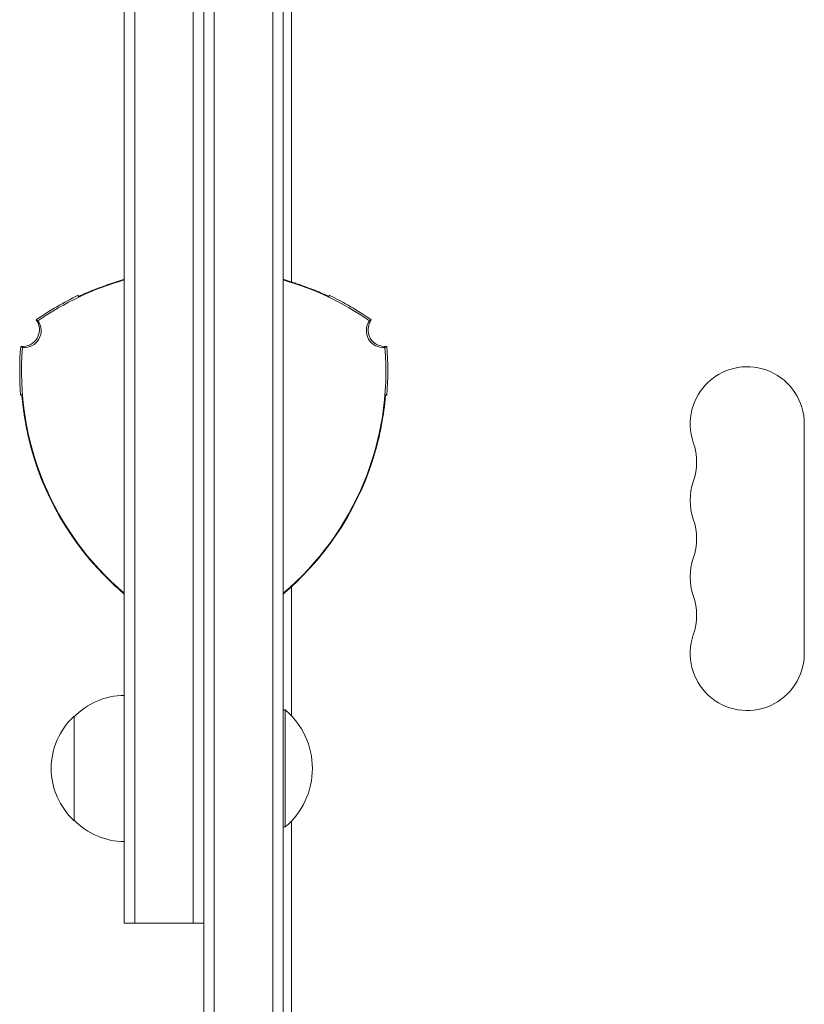
# Model space of a CAD drawing. Units: millimetres. Extents: x -5902 to 7318, y -6145 to 7245.
# Drawn here: x -3773 to -3586, y 1274 to 1510 of the extents above; entities that cross this region are included whole.
import ezdxf

# ---------------------------------------------------------------- set-up
doc = ezdxf.new("R2010")
doc.units = ezdxf.units.MM
doc.header["$LTSCALE"] = 20
doc.layers.add('2d', color=230, linetype='Continuous')

msp = doc.modelspace()

# ---------------------------------------------------------------- linework, layer by layer
at = {"layer": '2d', "lineweight": 0}
for p, q in [((-3729.23, 1070.19), (-3729.23, 2050.59)), ((-3726.73, 2050.59), (-3726.73, 1070.19)), ((-3712.73, 2048.45), (-3712.73, 1072.33)), ((-3710.23, 2048.39), (-3710.23, 1072.39)), ((-3748.23, 1827.44), (-3748.23, 1293.34)), ((-3745.73, 1827.44), (-3745.73, 1293.34)), ((-3731.73, 1293.34), (-3731.73, 1827.44)), ((-3708.23, 1523.9), (-3708.23, 1446.85)), ((-3585.58, 1412.89), (-3585.58, 1357.89)), ((-3708.23, 1373.9), (-3708.23, 1342.97)), ((-3710.23, 1344.39), (-3709.73, 1344.39)), ((-3709.73, 1316.39), (-3709.73, 1344.39)), ((-3760.23, 1317.89), (-3760.23, 1342.89)), ((-3708.23, 1317.81), (-3708.23, 1123.64)), ((-3710.23, 1316.39), (-3709.73, 1316.39)), ((-3748.23, 1293.34), (-3729.23, 1293.34))]:
    msp.add_line(p, q, dxfattribs=at)
for centre, radius, start, end in [((-3729.23, 1380.39), 69.56, 105.8507, 124.7745), ((-3729.23, 1380.39), 69.65, 105.8303, 106.6872), ((-3729.23, 1380.39), 69.7, 105.8189, 106.5907), ((-3729.23, 1380.39), 69.7, 73.4093, 74.1811), ((-3729.23, 1380.39), 69.65, 73.3128, 74.1697), ((-3729.23, 1380.39), 69.56, 55.2255, 74.1493), ((-3729.23, 1380.39), 70, 115.3769, 124.9387), ((-3729.23, 1380.39), 70, 55.0613, 64.6231), ((-3772.53, 1435.39), 4, 263.424, 36.5759), ((-3685.93, 1435.39), 4, 143.424, 276.576), ((-3772.12, 1435.15), 4, 263.578, 36.422), ((-3686.34, 1435.15), 4, 143.578, 276.422), ((-3703.25, 1425.39), 70, 175.0613, 184.6231), ((-3703.25, 1425.39), 69.56, 175.2255, 229.7133), ((-3755.21, 1425.39), 69.56, 310.2867, 4.7745), ((-3755.21, 1425.39), 70, 355.3769, 4.9387), ((-3599.23, 1412.89), 13.65, 0, 199.1099), ((-3703.25, 1425.39), 69.65, 193.3128, 226.6872), ((-3755.21, 1425.39), 69.65, 313.3128, 346.6872), ((-3703.25, 1425.39), 69.7, 193.4093, 226.5907), ((-3755.21, 1425.39), 69.7, 313.4093, 346.5907), ((-3625.69, 1403.72), 14.35, 340.8901, 19.1099), ((-3599.23, 1394.55), 13.65, 160.8901, 199.1099), ((-3625.69, 1385.39), 14.35, 340.8901, 19.1099), ((-3599.23, 1376.22), 13.65, 160.8901, 199.1099), ((-3625.69, 1367.05), 14.35, 340.8901, 19.1099), ((-3599.23, 1357.89), 13.65, 160.8901, 0), ((-3748.04, 1330.89), 17, 90.6413, 135.8135), ((-3721.56, 1330.39), 18.33, 310.1905, 49.8095), ((-3748.71, 1330.39), 17, 132.6679, 227.3321), ((-3748.04, 1329.88), 17, 224.1865, 269.3587)]:
    msp.add_arc(centre, radius, start, end, dxfattribs=at)
for points, knots in [([(-3749.23, 1447.1), (-3749.88, 1446.91), (-3750.52, 1446.71), (-3751.47, 1446.4), (-3751.78, 1446.29), (-3752.39, 1446.08), (-3752.7, 1445.97), (-3753.59, 1445.65), (-3754.16, 1445.44), (-3754.96, 1445.13), (-3755.22, 1445.02), (-3755.73, 1444.82), (-3755.98, 1444.72), (-3756.67, 1444.44), (-3757.09, 1444.26), (-3757.83, 1443.94), (-3758.16, 1443.8), (-3758.68, 1443.57), (-3758.88, 1443.48), (-3759.09, 1443.39), (-3759.14, 1443.37), (-3759.21, 1443.34), (-3759.23, 1443.34), (-3759.23, 1443.34)], [0, 0, 0, 0, 0.0020177, 0.0020177, 0.00302656, 0.00302656, 0.00403541, 0.00403541, 0.00605311, 0.00605311, 0.00706196, 0.00706196, 0.00807082, 0.00807082, 0.01008852, 0.01008852, 0.01210623, 0.01210623, 0.01412393, 0.01412393, 0.01513278, 0.01513278, 0.01614163, 0.01614163, 0.01614163, 0.01614163]), ([(-3758.22, 1443.77), (-3757.99, 1443.88), (-3757.72, 1444), (-3757.23, 1444.21), (-3757.03, 1444.3), (-3756.6, 1444.49), (-3756.38, 1444.58), (-3755.92, 1444.78), (-3755.67, 1444.88), (-3755.16, 1445.08), (-3754.9, 1445.19), (-3754.09, 1445.51), (-3753.52, 1445.72), (-3752.33, 1446.15), (-3751.7, 1446.37), (-3750.43, 1446.79), (-3749.79, 1446.99), (-3749.13, 1447.18)], [0.00445418, 0.00445418, 0.00445418, 0.00445418, 0.00607957, 0.00607957, 0.00709283, 0.00709283, 0.00810609, 0.00810609, 0.00911935, 0.00911935, 0.01013261, 0.01013261, 0.01215913, 0.01215913, 0.01418566, 0.01418566, 0.01621218, 0.01621218, 0.01621218, 0.01621218]), ([(-3709.33, 1447.18), (-3708.67, 1446.99), (-3708.03, 1446.79), (-3707.08, 1446.47), (-3706.77, 1446.37), (-3706.15, 1446.15), (-3705.84, 1446.05), (-3704.94, 1445.72), (-3704.37, 1445.51), (-3703.56, 1445.19), (-3703.3, 1445.08), (-3702.79, 1444.88), (-3702.55, 1444.78), (-3701.84, 1444.48), (-3701.42, 1444.3), (-3700.86, 1444.05), (-3700.68, 1443.97), (-3700.42, 1443.85), (-3700.33, 1443.81), (-3700.24, 1443.77)], [0, 0, 0, 0, 0.00202673, 0.00202673, 0.00304009, 0.00304009, 0.00405346, 0.00405346, 0.00608019, 0.00608019, 0.00709355, 0.00709355, 0.00810691, 0.00810691, 0.01013364, 0.01013364, 0.01114701, 0.01114701, 0.01176866, 0.01176866, 0.01176866, 0.01176866]), ([(-3699.23, 1443.34), (-3699.23, 1443.34), (-3699.3, 1443.36), (-3699.5, 1443.45), (-3699.58, 1443.48), (-3699.79, 1443.57), (-3699.9, 1443.62), (-3700.3, 1443.8), (-3700.61, 1443.94), (-3701.17, 1444.18), (-3701.37, 1444.26), (-3701.8, 1444.44), (-3702.02, 1444.53), (-3702.48, 1444.72), (-3702.72, 1444.82), (-3703.23, 1445.02), (-3703.49, 1445.12), (-3704.3, 1445.44), (-3704.86, 1445.65), (-3706.05, 1446.07), (-3706.67, 1446.29), (-3707.93, 1446.71), (-3708.58, 1446.91), (-3709.23, 1447.1)], [0, 0, 0, 0, 0.00201762, 0.00201762, 0.00302643, 0.00302643, 0.00403523, 0.00403523, 0.00605285, 0.00605285, 0.00706166, 0.00706166, 0.00807047, 0.00807047, 0.00907928, 0.00907928, 0.01008809, 0.01008809, 0.0121057, 0.0121057, 0.01412332, 0.01412332, 0.01614094, 0.01614094, 0.01614094, 0.01614094]), ([(-3707.44, 1446.59), (-3707.42, 1446.59), (-3707.41, 1446.58), (-3707.08, 1446.47), (-3706.77, 1446.37), (-3706.35, 1446.22), (-3706.24, 1446.18), (-3706.12, 1446.14)], [0.001983635, 0.001983635, 0.001983635, 0.001983635, 0.002026729, 0.002026729, 0.003040093, 0.003040093, 0.003407379, 0.003407379, 0.003407379, 0.003407379]), ([(-3703.2, 1445.04), (-3703.15, 1445.02), (-3703.1, 1445), (-3702.79, 1444.88), (-3702.55, 1444.78), (-3701.91, 1444.51), (-3701.53, 1444.35), (-3701.2, 1444.2)], [0.006894857, 0.006894857, 0.006894857, 0.006894857, 0.00709355, 0.00709355, 0.008106914, 0.008106914, 0.009867458, 0.009867458, 0.009867458, 0.009867458]), ([(-3758.84, 1443.5), (-3758.82, 1443.51), (-3758.8, 1443.52), (-3758.72, 1443.55), (-3758.67, 1443.57), (-3758.61, 1443.6)], [0.0028047019, 0.0028047019, 0.0028047019, 0.0028047019, 0.0030264262, 0.0030264262, 0.003536218, 0.003536218, 0.003536218, 0.003536218]), ([(-3758.84, 1443.5), (-3758.82, 1443.51), (-3758.8, 1443.52), (-3758.72, 1443.55), (-3758.67, 1443.57), (-3758.61, 1443.6)], [0.0028047019, 0.0028047019, 0.0028047019, 0.0028047019, 0.0030264262, 0.0030264262, 0.003536218, 0.003536218, 0.003536218, 0.003536218]), ([(-3758.84, 1443.5), (-3758.82, 1443.51), (-3758.8, 1443.52), (-3758.72, 1443.55), (-3758.67, 1443.57), (-3758.61, 1443.6)], [0.0028047018, 0.0028047018, 0.0028047018, 0.0028047018, 0.0030264262, 0.0030264262, 0.003536218, 0.003536218, 0.003536218, 0.003536218]), ([(-3700.22, 1443.76), (-3700.16, 1443.73), (-3700.09, 1443.71), (-3699.77, 1443.57), (-3699.57, 1443.48), (-3699.37, 1443.39), (-3699.32, 1443.37), (-3699.25, 1443.34), (-3699.23, 1443.34), (-3699.23, 1443.34)], [0.011657331, 0.011657331, 0.011657331, 0.011657331, 0.012106226, 0.012106226, 0.01412393, 0.01412393, 0.015132782, 0.015132782, 0.016141634, 0.016141634, 0.016141634, 0.016141634]), ([(-3699.66, 1443.52), (-3699.67, 1443.52), (-3699.68, 1443.52), (-3699.73, 1443.55), (-3699.78, 1443.57), (-3699.83, 1443.59)], [0.0029480913, 0.0029480913, 0.0029480913, 0.0029480913, 0.0030264262, 0.0030264262, 0.0034724135, 0.0034724135, 0.0034724135, 0.0034724135]), ([(-3699.66, 1443.52), (-3699.67, 1443.52), (-3699.68, 1443.52), (-3699.73, 1443.55), (-3699.78, 1443.57), (-3699.83, 1443.59)], [0.0029480913, 0.0029480913, 0.0029480913, 0.0029480913, 0.0030264262, 0.0030264262, 0.0034724135, 0.0034724135, 0.0034724135, 0.0034724135]), ([(-3699.65, 1443.51), (-3699.57, 1443.48), (-3699.5, 1443.45), (-3699.37, 1443.39), (-3699.32, 1443.37), (-3699.25, 1443.35), (-3699.24, 1443.34), (-3699.23, 1443.34)], [0.013256739, 0.013256739, 0.013256739, 0.013256739, 0.01412393, 0.01412393, 0.015132782, 0.015132782, 0.015941685, 0.015941685, 0.015941685, 0.015941685]), ([(-3699.65, 1443.51), (-3699.57, 1443.48), (-3699.5, 1443.45), (-3699.37, 1443.39), (-3699.32, 1443.37), (-3699.25, 1443.35), (-3699.24, 1443.34), (-3699.23, 1443.34)], [0.013256739, 0.013256739, 0.013256739, 0.013256739, 0.01412393, 0.01412393, 0.015132782, 0.015132782, 0.015941685, 0.015941685, 0.015941685, 0.015941685]), ([(-3768.9, 1437.53), (-3768.93, 1437.54), (-3768.95, 1437.55), (-3768.97, 1437.56), (-3769.01, 1437.59), (-3769.06, 1437.62), (-3769.1, 1437.64), (-3769.14, 1437.66), (-3769.17, 1437.69), (-3769.21, 1437.71), (-3769.25, 1437.73), (-3769.28, 1437.75), (-3769.32, 1437.77)], [0, 0, 0, 0, 0.00799945, 0.00799945, 0.00799945, 0.02399835, 0.02399835, 0.02399835, 0.03700033, 0.03700033, 0.03700033, 0.0500023, 0.0500023, 0.0500023, 0.0500023]), ([(-3689.14, 1437.77), (-3689.16, 1437.76), (-3689.18, 1437.74), (-3689.21, 1437.73), (-3689.25, 1437.7), (-3689.29, 1437.68), (-3689.34, 1437.65), (-3689.37, 1437.63), (-3689.41, 1437.61), (-3689.45, 1437.59), (-3689.48, 1437.57), (-3689.52, 1437.55), (-3689.55, 1437.53), (-3689.55, 1437.53), (-3689.55, 1437.53), (-3689.55, 1437.53)], [0, 0, 0, 0, 0.00799929, 0.00799929, 0.00799929, 0.02399788, 0.02399788, 0.02399788, 0.03698608, 0.03698608, 0.03698608, 0.04997427, 0.04997427, 0.04997427, 0.0500023, 0.0500023, 0.0500023, 0.0500023]), ([(-3772.99, 1431.41), (-3772.97, 1431.4), (-3772.94, 1431.39), (-3772.92, 1431.37), (-3772.88, 1431.35), (-3772.83, 1431.32), (-3772.79, 1431.3), (-3772.75, 1431.28), (-3772.72, 1431.26), (-3772.68, 1431.24), (-3772.64, 1431.22), (-3772.61, 1431.2), (-3772.57, 1431.18), (-3772.57, 1431.18), (-3772.57, 1431.18), (-3772.57, 1431.18)], [0, 0, 0, 0, 0.00799945, 0.00799945, 0.00799945, 0.02399835, 0.02399835, 0.02399835, 0.03698631, 0.03698631, 0.03698631, 0.04997427, 0.04997427, 0.04997427, 0.0500023, 0.0500023, 0.0500023, 0.0500023]), ([(-3685.89, 1431.18), (-3685.87, 1431.19), (-3685.84, 1431.2), (-3685.82, 1431.21), (-3685.78, 1431.24), (-3685.73, 1431.26), (-3685.69, 1431.29), (-3685.65, 1431.31), (-3685.61, 1431.33), (-3685.58, 1431.35), (-3685.54, 1431.37), (-3685.51, 1431.39), (-3685.47, 1431.41)], [0, 0, 0, 0, 0.00799929, 0.00799929, 0.00799929, 0.02399788, 0.02399788, 0.02399788, 0.03700009, 0.03700009, 0.03700009, 0.0500023, 0.0500023, 0.0500023, 0.0500023]), ([(-3772.77, 1419.89), (-3772.76, 1419.89), (-3772.75, 1419.82), (-3772.73, 1419.6), (-3772.72, 1419.51), (-3772.69, 1419.29), (-3772.68, 1419.16), (-3772.63, 1418.74), (-3772.59, 1418.39), (-3772.52, 1417.79), (-3772.49, 1417.57), (-3772.44, 1417.12), (-3772.41, 1416.88), (-3772.34, 1416.39), (-3772.3, 1416.13), (-3772.22, 1415.59), (-3772.18, 1415.31), (-3772.05, 1414.45), (-3771.95, 1413.86), (-3771.73, 1412.62), (-3771.6, 1411.97), (-3771.33, 1410.67), (-3771.18, 1410.01), (-3771.03, 1409.35)], [0, 0, 0, 0, 0.00201762, 0.00201762, 0.00302643, 0.00302643, 0.00403523, 0.00403523, 0.00605285, 0.00605285, 0.00706166, 0.00706166, 0.00807047, 0.00807047, 0.00907928, 0.00907928, 0.01008809, 0.01008809, 0.0121057, 0.0121057, 0.01412332, 0.01412332, 0.01614094, 0.01614094, 0.01614094, 0.01614094]), ([(-3772.64, 1418.82), (-3772.65, 1418.89), (-3772.65, 1418.96), (-3772.69, 1419.3), (-3772.72, 1419.52), (-3772.74, 1419.74), (-3772.75, 1419.8), (-3772.76, 1419.87), (-3772.77, 1419.89), (-3772.77, 1419.89)], [0.011657331, 0.011657331, 0.011657331, 0.011657331, 0.012106226, 0.012106226, 0.01412393, 0.01412393, 0.015132782, 0.015132782, 0.016141634, 0.016141634, 0.016141634, 0.016141634]), ([(-3772.71, 1419.44), (-3772.72, 1419.53), (-3772.73, 1419.61), (-3772.74, 1419.74), (-3772.75, 1419.8), (-3772.76, 1419.87), (-3772.76, 1419.88), (-3772.77, 1419.89)], [0.013256739, 0.013256739, 0.013256739, 0.013256739, 0.01412393, 0.01412393, 0.015132782, 0.015132782, 0.015941685, 0.015941685, 0.015941685, 0.015941685]), ([(-3772.71, 1419.44), (-3772.72, 1419.53), (-3772.73, 1419.61), (-3772.74, 1419.74), (-3772.75, 1419.8), (-3772.76, 1419.87), (-3772.76, 1419.88), (-3772.77, 1419.89)], [0.013256739, 0.013256739, 0.013256739, 0.013256739, 0.01412393, 0.01412393, 0.015132782, 0.015132782, 0.015941685, 0.015941685, 0.015941685, 0.015941685]), ([(-3772.71, 1419.43), (-3772.71, 1419.42), (-3772.7, 1419.41), (-3772.7, 1419.35), (-3772.69, 1419.3), (-3772.69, 1419.25)], [0.0029480913, 0.0029480913, 0.0029480913, 0.0029480913, 0.0030264262, 0.0030264262, 0.0034724135, 0.0034724135, 0.0034724135, 0.0034724135]), ([(-3772.71, 1419.43), (-3772.71, 1419.42), (-3772.7, 1419.41), (-3772.7, 1419.35), (-3772.69, 1419.3), (-3772.69, 1419.25)], [0.0029480913, 0.0029480913, 0.0029480913, 0.0029480913, 0.0030264262, 0.0030264262, 0.0034724135, 0.0034724135, 0.0034724135, 0.0034724135]), ([(-3771.05, 1409.22), (-3771.21, 1409.89), (-3771.35, 1410.55), (-3771.56, 1411.52), (-3771.62, 1411.85), (-3771.75, 1412.49), (-3771.81, 1412.81), (-3771.97, 1413.75), (-3772.07, 1414.35), (-3772.2, 1415.21), (-3772.24, 1415.49), (-3772.32, 1416.03), (-3772.35, 1416.3), (-3772.45, 1417.05), (-3772.5, 1417.51), (-3772.57, 1418.12), (-3772.59, 1418.31), (-3772.62, 1418.6), (-3772.63, 1418.7), (-3772.64, 1418.8)], [0, 0, 0, 0, 0.00202673, 0.00202673, 0.00304009, 0.00304009, 0.00405346, 0.00405346, 0.00608019, 0.00608019, 0.00709355, 0.00709355, 0.00810691, 0.00810691, 0.01013364, 0.01013364, 0.01114701, 0.01114701, 0.01176866, 0.01176866, 0.01176866, 0.01176866]), ([(-3687.43, 1409.35), (-3687.27, 1410.01), (-3687.13, 1410.67), (-3686.93, 1411.64), (-3686.86, 1411.96), (-3686.74, 1412.6), (-3686.68, 1412.92), (-3686.51, 1413.85), (-3686.41, 1414.45), (-3686.28, 1415.3), (-3686.23, 1415.58), (-3686.16, 1416.12), (-3686.12, 1416.38), (-3686.02, 1417.13), (-3685.96, 1417.58), (-3685.87, 1418.38), (-3685.83, 1418.74), (-3685.77, 1419.3), (-3685.74, 1419.52), (-3685.72, 1419.74), (-3685.71, 1419.8), (-3685.7, 1419.87), (-3685.69, 1419.89), (-3685.69, 1419.89)], [0, 0, 0, 0, 0.0020177, 0.0020177, 0.00302656, 0.00302656, 0.00403541, 0.00403541, 0.00605311, 0.00605311, 0.00706196, 0.00706196, 0.00807082, 0.00807082, 0.01008852, 0.01008852, 0.01210623, 0.01210623, 0.01412393, 0.01412393, 0.01513278, 0.01513278, 0.01614163, 0.01614163, 0.01614163, 0.01614163]), ([(-3685.82, 1418.8), (-3685.85, 1418.55), (-3685.87, 1418.26), (-3685.93, 1417.72), (-3685.96, 1417.5), (-3686.01, 1417.04), (-3686.04, 1416.8), (-3686.1, 1416.3), (-3686.14, 1416.04), (-3686.21, 1415.5), (-3686.26, 1415.21), (-3686.39, 1414.35), (-3686.48, 1413.75), (-3686.71, 1412.51), (-3686.83, 1411.85), (-3687.1, 1410.55), (-3687.25, 1409.89), (-3687.41, 1409.22)], [0.00445418, 0.00445418, 0.00445418, 0.00445418, 0.00607957, 0.00607957, 0.00709283, 0.00709283, 0.00810609, 0.00810609, 0.00911935, 0.00911935, 0.01013261, 0.01013261, 0.01215913, 0.01215913, 0.01418566, 0.01418566, 0.01621218, 0.01621218, 0.01621218, 0.01621218]), ([(-3685.75, 1419.47), (-3685.75, 1419.45), (-3685.75, 1419.42), (-3685.76, 1419.35), (-3685.77, 1419.29), (-3685.78, 1419.22)], [0.0028047019, 0.0028047019, 0.0028047019, 0.0028047019, 0.0030264262, 0.0030264262, 0.003536218, 0.003536218, 0.003536218, 0.003536218]), ([(-3685.75, 1419.47), (-3685.75, 1419.45), (-3685.75, 1419.42), (-3685.76, 1419.35), (-3685.77, 1419.29), (-3685.78, 1419.22)], [0.0028047019, 0.0028047019, 0.0028047019, 0.0028047019, 0.0030264262, 0.0030264262, 0.003536218, 0.003536218, 0.003536218, 0.003536218]), ([(-3685.75, 1419.47), (-3685.75, 1419.45), (-3685.75, 1419.42), (-3685.76, 1419.35), (-3685.77, 1419.29), (-3685.78, 1419.22)], [0.0028047019, 0.0028047019, 0.0028047019, 0.0028047019, 0.0030264262, 0.0030264262, 0.003536218, 0.003536218, 0.003536218, 0.003536218]), ([(-3685.74, 1419.55), (-3685.73, 1419.59), (-3685.73, 1419.63), (-3685.72, 1419.74), (-3685.71, 1419.8), (-3685.7, 1419.86), (-3685.69, 1419.88), (-3685.69, 1419.89)], [0.013623232, 0.013623232, 0.013623232, 0.013623232, 0.01412393, 0.01412393, 0.015132782, 0.015132782, 0.015857274, 0.015857274, 0.015857274, 0.015857274]), ([(-3685.74, 1419.55), (-3685.73, 1419.59), (-3685.73, 1419.63), (-3685.72, 1419.74), (-3685.71, 1419.8), (-3685.7, 1419.86), (-3685.69, 1419.88), (-3685.69, 1419.89)], [0.013623232, 0.013623232, 0.013623232, 0.013623232, 0.01412393, 0.01412393, 0.015132782, 0.015132782, 0.015857274, 0.015857274, 0.015857274, 0.015857274]), ([(-3685.69, 1419.89), (-3685.62, 1419.85), (-3685.55, 1419.81), (-3685.48, 1419.77), (-3685.47, 1419.76), (-3685.45, 1419.75), (-3685.44, 1419.74)], [0.04790665, 0.04790665, 0.04790665, 0.04790665, 0.0728899, 0.0728899, 0.0728899, 0.07790805, 0.07790805, 0.07790805, 0.07790805]), ([(-3748.23, 1372.14), (-3748.7, 1372.54), (-3749.18, 1372.95), (-3750.15, 1373.82), (-3750.65, 1374.28), (-3751.15, 1374.75)], [0.012240929, 0.012240929, 0.012240929, 0.012240929, 0.014185657, 0.014185657, 0.016212179, 0.016212179, 0.016212179, 0.016212179]), ([(-3751.03, 1374.71), (-3750.53, 1374.24), (-3750.04, 1373.78), (-3749.3, 1373.12), (-3749.05, 1372.91), (-3748.61, 1372.53), (-3748.42, 1372.36), (-3748.23, 1372.2)], [0, 0, 0, 0, 0.002017704, 0.002017704, 0.003026556, 0.003026556, 0.003814613, 0.003814613, 0.003814613, 0.003814613]), ([(-3707.31, 1374.75), (-3707.81, 1374.28), (-3708.31, 1373.82), (-3709.05, 1373.16), (-3709.3, 1372.94), (-3709.77, 1372.53), (-3710, 1372.33), (-3710.23, 1372.14)], [0, 0, 0, 0, 0.002026729, 0.002026729, 0.003040093, 0.003040093, 0.003977808, 0.003977808, 0.003977808, 0.003977808]), ([(-3710.23, 1372.2), (-3709.8, 1372.57), (-3709.36, 1372.95), (-3708.42, 1373.78), (-3707.93, 1374.24), (-3707.43, 1374.71)], [0.012333828, 0.012333828, 0.012333828, 0.012333828, 0.014123322, 0.014123322, 0.01614094, 0.01614094, 0.01614094, 0.01614094])]:
    msp.add_open_spline(points, degree=3, knots=knots, dxfattribs=at)
for points in [[(-3759.23, 1443.34), (-3759.23, 1443.44), (-3759.23, 1443.53), (-3759.23, 1443.63)], [(-3759.23, 1443.34), (-3759.23, 1443.34), (-3759.23, 1443.34), (-3759.23, 1443.34)], [(-3759.23, 1443.34), (-3759.23, 1443.34), (-3759.23, 1443.34), (-3759.23, 1443.34)], [(-3699.23, 1443.63), (-3699.23, 1443.53), (-3699.23, 1443.44), (-3699.23, 1443.34)], [(-3773.02, 1419.74), (-3772.94, 1419.79), (-3772.85, 1419.84), (-3772.77, 1419.89)]]:
    msp.add_open_spline(points, degree=3, dxfattribs=at)

doc.saveas('drawing.dxf')
